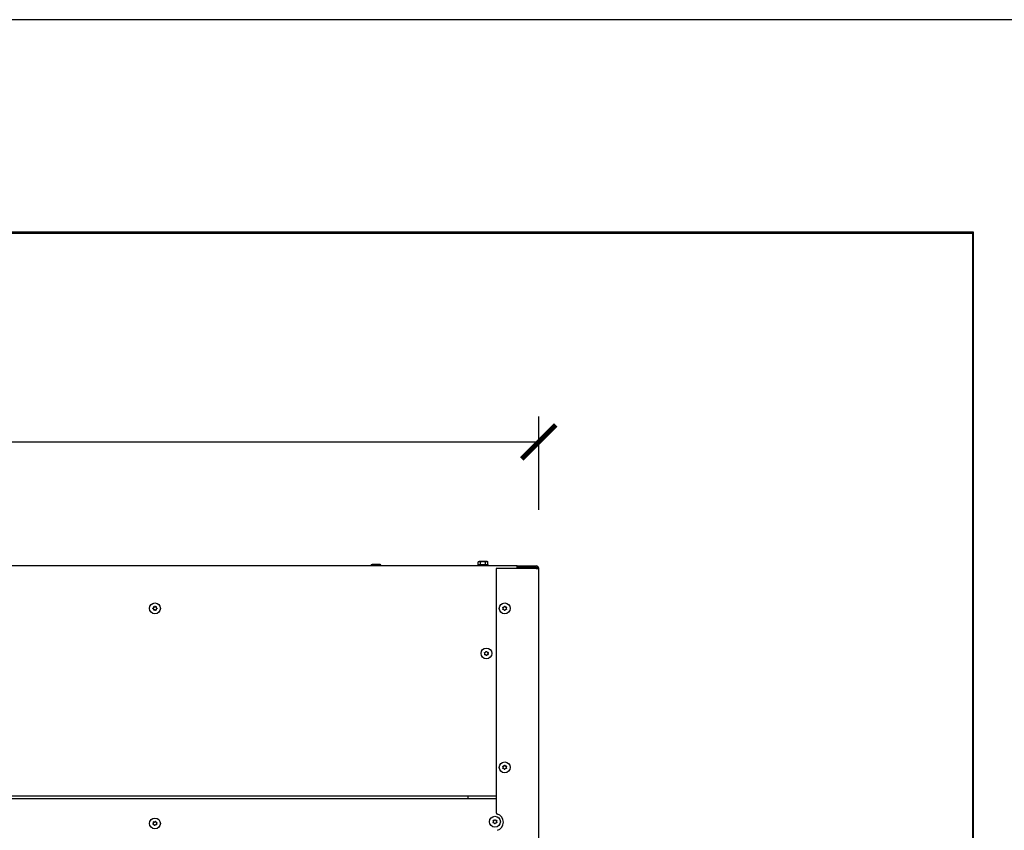
# Model space of a CAD drawing. Units: millimetres. Extents: x -5212 to 83958, y -235 to 115762.
# Drawn here: x 6251 to 6367, y 1851 to 1946 of the extents above; entities that cross this region are included whole.
import ezdxf

# ---------------------------------------------------------------- set-up
doc = ezdxf.new("R2010")
doc.units = ezdxf.units.MM
doc.header["$PDMODE"] = 34
doc.header["$PDSIZE"] = 5
doc.layers.get('0').update_dxf_attribs({"true_color": 0x939598})
doc.layers.add('Z_Ansichtsfenster', color=1, linetype='Continuous', plot=False)
doc.layers.add('Z_Bemaßung-Blau 0.10', color=150, linetype='Continuous')
doc.layers.add('Z_Linie-Gelb 0.25', color=2, linetype='Continuous')
doc.styles.get("Standard").update_dxf_attribs({"font": 'txt', "height": 2.5})
doc.dimstyles.new('Bem_Automatisch', dxfattribs={"dimtxt": 2.5, "dimasz": 1, "dimexe": 0.75, "dimexo": 0.75, "dimgap": 0.5, "dimtad": 1, "dimdec": 0, "dimtxsty": 'Standard', "dimblk": 'ARCHTICK', "dimcen": 0, "dimclrd": 256, "dimclre": 256, "dimclrt": 256, "dimadec": 0, "dimazin": 0, "dimtfac": 1, "dimtdec": 0, "dimtmove": 1, "dimatfit": 2, "dimfxl": 2, "dimfxlon": 1, "dimtolj": 1, "dimtzin": 0, "dimlwd": -1, "dimlwe": -1, "dimarcsym": 0})

# ---------------------------------------------------------------- blocks, each defined once
blk = doc.blocks.new('_ArchTick')
at = {"color": 0, "linetype": 'ByBlock', "const_width": 0.15}
blk.add_lwpolyline([(-0.5, -0.5), (0.5, 0.5)], dxfattribs=at)
blk = doc.blocks.new('*D218')
at = {"layer": 'Defpoints', "color": 0, "transparency": 16777216}
for p in [(6312.45, 1896.31), (5964.75, 1863.73), (6312.45, 1863.73)]:
    blk.add_point(p, dxfattribs=at)
at = {"layer": 'Z_Bemaßung-Blau 0.10', "transparency": 16777216}
for p, q in [((5964.75, 1888.31), (5964.75, 1899.31)), ((6312.45, 1888.31), (6312.45, 1899.31)), ((5964.75, 1896.31), (6312.45, 1896.31))]:
    blk.add_line(p, q, dxfattribs=at)
at = {"layer": 'Z_Bemaßung-Blau 0.10', "transparency": 16777216, "xscale": 4, "yscale": 4, "zscale": 4, "rotation": 180}
blk.add_blockref('_ArchTick', (5964.75, 1896.31), dxfattribs=at)
at = {"layer": 'Z_Bemaßung-Blau 0.10', "transparency": 16777216, "xscale": 4, "yscale": 4, "zscale": 4}
blk.add_blockref('_ArchTick', (6312.45, 1896.31), dxfattribs=at)
at = {"layer": 'Z_Bemaßung-Blau 0.10', "transparency": 16777216, "insert": (6138.6, 1903.39), "char_height": 10, "attachment_point": 5}
blk.add_mtext('\\A1;LM + 476', dxfattribs=at)

msp = doc.modelspace()

# ---------------------------------------------------------------- linework, layer by layer
at = {"layer": 'Z_Ansichtsfenster'}
msp.add_lwpolyline([(5778.60060171, 1017.98223613), (6498.60060171, 1017.98223613), (6498.60060171, 1945.98223613), (5778.60060171, 1945.98223613)], close=True, dxfattribs=at)
at = {"layer": 'Z_Linie-Gelb 0.25'}
for p, q in [((6363.60060171, 1920.98223613), (5913.60060171, 1920.98223613)), ((5913.70060171, 1920.88223613), (6363.50060171, 1920.88223613)), ((6363.50060171, 1920.88223613), (6363.50060171, 1546.08223613)), ((6363.60060171, 1545.98223613), (6363.60060171, 1920.98223613)), ((5967.30060171, 1881.78223613), (6309.90060171, 1881.78223613)), ((6292.74009711, 1881.78223613), (6292.74009711, 1881.85811273)), ((6292.85060171, 1881.89223613), (6292.78012438, 1881.87335179)), ((6293.75060171, 1881.89223613), (6292.85060171, 1881.89223613)), ((6293.14024914, 1881.78223613), (6293.14024914, 1881.85811273)), ((6293.70075374, 1881.78223613), (6293.70075374, 1881.85811273)), ((6293.75060171, 1881.89223613), (6293.82107904, 1881.87335179)), ((6293.8611063, 1881.78223613), (6293.8611063, 1881.85811273)), ((6305.32325143, 1881.82416945), (6305.2541137, 1881.79192999)), ((6305.4506017, 1882.24223613), (6305.32325143, 1882.20811273)), ((6305.32325143, 1881.82416945), (6305.32325143, 1882.20811273)), ((6306.3506017, 1882.24223613), (6305.4506017, 1882.24223613)), ((6305.61192657, 1881.82416945), (6305.61192657, 1882.20811273)), ((6306.18927684, 1881.82416945), (6306.18927684, 1882.20811273)), ((6306.3506017, 1882.24223613), (6306.47795197, 1882.20811273)), ((6306.47795197, 1881.82416945), (6306.47795197, 1882.20811273)), ((6306.47795197, 1881.82416945), (6306.54708971, 1881.79192999)), ((6312.15060171, 1881.43223613), (6307.45060171, 1881.43223613)), ((6307.45060171, 1881.43223613), (6307.45060171, 1852.73006016)), ((6309.90060171, 1881.48223613), (6309.90060171, 1881.78223613)), ((6309.90060171, 1881.73223613), (6309.95060171, 1881.73223613)), ((6309.95060171, 1881.58223613), (6309.90060171, 1881.58223613)), ((6309.90060171, 1881.48223613), (6309.90060171, 1881.43223613)), ((6309.95060171, 1881.73223613), (6312.15060171, 1881.73223613)), ((6309.95060171, 1881.58223613), (6309.95060171, 1881.73223613)), ((6309.95060171, 1881.58223613), (6312.15060171, 1881.58223613)), ((6312.15060171, 1881.43223613), (6312.45060171, 1881.43223613)), ((6312.45060171, 1846.03223613), (6312.45060171, 1881.43223613)), ((5969.75060171, 1854.68223613), (6307.45060171, 1854.68223613)), ((5969.75060171, 1854.38223613), (6307.45060171, 1854.38223613)), ((6304.10060171, 1854.68223613), (6304.10060171, 1854.38223613))]:
    msp.add_line(p, q, dxfattribs=at)
for centre in [(6267.30060171, 1876.73223613), (6308.45060171, 1876.73223613), (6306.30060171, 1871.43223613), (6308.45060171, 1858.03223613), (6267.30060171, 1851.43223613), (6307.30060171, 1851.63223613)]:
    msp.add_circle(centre, 0.6375, dxfattribs=at)
for centre, radius, start, end in [((6305.3006017, 1881.69223613), 0.11, 115.0000000015, 125.096800822), ((6306.5006017, 1881.69223613), 0.11, 54.9031991585, 65.0000000008), ((6312.15060171, 1881.43223613), 0.3, 0, 90), ((6312.15060171, 1881.43223613), 0.15, 0, 90), ((6267.09677818, 1876.73223613), 0.04117647, 104.540479736, 139.8658155951), ((6267.09677818, 1876.73223613), 0.04117647, 220.1341844049, 255.459520264), ((6267.06088033, 1876.87063933), 0.1018064, 284.540479736, 15.4595202639), ((6267.19868994, 1876.90875249), 0.04117647, 160.1341844046, 195.4595202634), ((6267.19868994, 1876.90875249), 0.04117647, 44.5404797364, 79.8658155952), ((6267.30060171, 1877.00904253), 0.1018064, 224.5404797364, 315.4595202636), ((6267.40251347, 1876.90875249), 0.04117647, 100.1341844048, 135.4595202636), ((6267.54032308, 1876.87063933), 0.1018064, 164.5404797361, 255.459520264), ((6267.40251347, 1876.90875249), 0.04117647, 344.5404797366, 19.8658155949), ((6267.50442524, 1876.73223613), 0.04117647, 40.1341844049, 75.459520264), ((6267.50442524, 1876.73223613), 0.04117647, 284.540479736, 319.8658155951), ((6308.27647465, 1876.83817857), 0.04117647, 188.8170051261, 224.1423409849), ((6308.17386845, 1876.73859911), 0.1018064, 313.2233004573, 44.1423409849), ((6308.27647465, 1876.83817857), 0.04117647, 73.2233004577, 108.5486363161), ((6308.31774558, 1876.97507565), 0.1018064, 253.2233004577, 344.1423409849), ((6308.45528702, 1876.9360058), 0.04117647, 128.8170051259, 164.1423409849), ((6308.45528702, 1876.9360058), 0.04117647, 13.2233004575, 48.5486363168), ((6308.59447883, 1876.96871267), 0.1018064, 193.2233004575, 284.1423409849), ((6308.62941407, 1876.83006337), 0.04117647, 68.8170051264, 104.1423409849), ((6308.72733496, 1876.72587316), 0.1018064, 133.2233004573, 224.1423409849), ((6308.62941407, 1876.83006337), 0.04117647, 313.2233004573, 348.5486363164), ((6267.06088033, 1876.59383293), 0.1018064, 344.5404797361, 75.459520264), ((6267.19868994, 1876.55571978), 0.04117647, 164.5404797366, 199.8658155949), ((6267.19868994, 1876.55571978), 0.04117647, 280.1341844048, 315.4595202636), ((6267.30060171, 1876.45542974), 0.1018064, 44.5404797364, 135.4595202636), ((6267.40251347, 1876.55571978), 0.04117647, 224.5404797364, 259.8658155952), ((6267.54032308, 1876.59383293), 0.1018064, 104.540479736, 195.4595202639), ((6267.40251347, 1876.55571978), 0.04117647, 340.1341844046, 15.4595202634), ((6308.27178934, 1876.63440889), 0.04117647, 133.2233004573, 168.5486363164), ((6308.27178934, 1876.63440889), 0.04117647, 248.8170051264, 284.1423409849), ((6308.30672458, 1876.49575959), 0.1018064, 13.2233004575, 104.1423409849), ((6308.4459164, 1876.52846646), 0.04117647, 193.2233004575, 228.5486363168), ((6308.4459164, 1876.52846646), 0.04117647, 308.8170051259, 344.1423409849), ((6308.58345784, 1876.48939662), 0.1018064, 73.2233004577, 164.1423409849), ((6308.62472876, 1876.6262937), 0.04117647, 253.2233004577, 288.5486363161), ((6308.62472876, 1876.6262937), 0.04117647, 8.8170051261, 44.1423409849), ((6306.11302004, 1871.51196786), 0.04117647, 197.1062287038, 232.4315645633), ((6306.02584215, 1871.39863597), 0.1018064, 321.5125240353, 52.4315645633), ((6306.11302004, 1871.51196786), 0.04117647, 81.5125240356, 116.8378598949), ((6306.13776117, 1871.30965151), 0.04117647, 141.5125240353, 176.8378598947), ((6306.13412334, 1871.6533848), 0.1018064, 261.5125240356, 352.4315645627), ((6306.13776117, 1871.30965151), 0.04117647, 257.1062287043, 292.431564563), ((6306.19232052, 1871.1774873), 0.1018064, 21.512524036, 112.431564563), ((6306.27586058, 1871.63455249), 0.04117647, 137.1062287035, 172.4315645627), ((6306.32534283, 1871.22991978), 0.04117647, 201.512524036, 236.8378598948), ((6306.27586058, 1871.63455249), 0.04117647, 21.512524036, 56.8378598948), ((6306.40888289, 1871.68698496), 0.1018064, 201.512524036, 292.431564563), ((6306.32534283, 1871.22991978), 0.04117647, 317.1062287035, 352.4315645627), ((6306.46708007, 1871.21108746), 0.1018064, 81.5125240356, 172.4315645627), ((6306.46344225, 1871.55482076), 0.04117647, 77.1062287043, 112.431564563), ((6306.57536126, 1871.46583629), 0.1018064, 141.5125240353, 232.4315645633), ((6306.48818337, 1871.3525044), 0.04117647, 261.5125240356, 296.8378598949), ((6306.46344225, 1871.55482076), 0.04117647, 321.5125240353, 356.8378598947), ((6306.48818337, 1871.3525044), 0.04117647, 17.1062287038, 52.4315645633), ((6308.27712087, 1858.13923348), 0.04117647, 72.8755417714, 108.2008776305), ((6308.31922194, 1858.27587754), 0.1018064, 252.8755417714, 343.7945822988), ((6308.45652371, 1858.23597361), 0.04117647, 128.4692464398, 163.7945822988), ((6308.45652371, 1858.23597361), 0.04117647, 12.8755417714, 48.2008776302), ((6308.59591147, 1858.26783506), 0.1018064, 192.8755417714, 283.7945822983), ((6308.63000454, 1858.12897627), 0.04117647, 68.46924644, 103.7945822983), ((6308.27119887, 1857.935496), 0.04117647, 132.8755417712, 168.2008776303), ((6308.27712087, 1858.13923348), 0.04117647, 188.4692464397, 223.7945822987), ((6308.17391217, 1858.04027862), 0.1018064, 312.8755417712, 43.7945822987), ((6308.27119887, 1857.935496), 0.04117647, 248.46924644, 283.7945822983), ((6308.30529194, 1857.79663721), 0.1018064, 12.8755417714, 103.7945822983), ((6308.4446797, 1857.82849865), 0.04117647, 192.8755417714, 228.2008776302), ((6308.4446797, 1857.82849865), 0.04117647, 308.4692464398, 343.7945822988), ((6308.58198148, 1857.78859472), 0.1018064, 72.8755417714, 163.7945822988), ((6308.62408254, 1857.92523879), 0.04117647, 252.8755417714, 288.2008776305), ((6308.72729124, 1858.02419364), 0.1018064, 132.8755417712, 223.7945822987), ((6308.62408254, 1857.92523879), 0.04117647, 8.4692464397, 43.7945822987), ((6308.63000454, 1858.12897627), 0.04117647, 312.8755417712, 348.2008776303), ((6307.65060171, 1852.73006016), 0.2, 180, 253.0422366997), ((6307.30060171, 1851.58223613), 1, 286.9577633003, 73.0422366997), ((6267.10590089, 1851.37194), 0.04117647, 121.7475048175, 157.072840677), ((6267.10590089, 1851.37194), 0.04117647, 237.341209486, 272.6665453453), ((6267.03066661, 1851.49352908), 0.1018064, 301.7475048175, 32.6665453453), ((6267.11255291, 1851.22911195), 0.1018064, 1.7475048178, 92.6665453453), ((6267.15103332, 1851.57070392), 0.04117647, 177.3412094862, 212.6665453453), ((6267.15103332, 1851.57070392), 0.04117647, 61.7475048177, 97.0728406768), ((6267.21871541, 1851.69665326), 0.1018064, 241.7475048177, 332.6665453448), ((6267.25546928, 1851.23347221), 0.04117647, 181.7475048178, 217.0728406767), ((6267.25546928, 1851.23347221), 0.04117647, 297.3412094864, 332.6665453448), ((6267.38248801, 1851.16781901), 0.1018064, 61.7475048177, 152.6665453448), ((6267.34573413, 1851.63100005), 0.04117647, 117.3412094864, 152.6665453448), ((6267.34573413, 1851.63100005), 0.04117647, 1.7475048178, 37.0728406767), ((6267.4886505, 1851.63536031), 0.1018064, 181.7475048178, 272.6665453453), ((6267.4501701, 1851.29376835), 0.04117647, 241.7475048177, 277.0728406768), ((6267.5705368, 1851.37094319), 0.1018064, 121.7475048175, 212.6665453453), ((6267.4501701, 1851.29376835), 0.04117647, 357.3412094862, 32.6665453453), ((6267.49530252, 1851.49253226), 0.04117647, 57.341209486, 92.6665453453), ((6267.49530252, 1851.49253226), 0.04117647, 301.7475048175, 337.072840677), ((6307.12109561, 1851.72878454), 0.04117647, 191.8603379032, 227.1856737617), ((6307.12723529, 1851.5250535), 0.04117647, 136.2666332345, 171.5919690934), ((6307.02392092, 1851.62389803), 0.1018064, 316.2666332342, 47.1856737617), ((6307.12109561, 1851.72878454), 0.04117647, 76.2666332347, 111.5919690932), ((6307.12723529, 1851.5250535), 0.04117647, 251.8603379031, 287.1856737624), ((6307.1550403, 1851.86767967), 0.1018064, 256.2666332347, 347.1856737618), ((6307.16948232, 1851.38845449), 0.1018064, 16.2666332349, 107.1856737621), ((6307.29446203, 1851.83596717), 0.04117647, 131.8603379028, 167.1856737618), ((6307.30674138, 1851.4285051), 0.04117647, 196.2666332344, 231.5919690934), ((6307.29446203, 1851.83596717), 0.04117647, 16.2666332344, 51.5919690934), ((6307.43172109, 1851.87601777), 0.1018064, 196.2666332349, 287.1856737621), ((6307.30674138, 1851.4285051), 0.04117647, 311.8603379028, 347.1856737618), ((6307.44616311, 1851.39679259), 0.1018064, 76.2666332347, 167.1856737618), ((6307.47396812, 1851.73941877), 0.04117647, 71.8603379031, 107.1856737624), ((6307.4801078, 1851.53568773), 0.04117647, 256.2666332347, 291.5919690932), ((6307.57728249, 1851.64057423), 0.1018064, 136.2666332342, 227.1856737617), ((6307.47396812, 1851.73941877), 0.04117647, 316.2666332345, 351.5919690934), ((6307.4801078, 1851.53568773), 0.04117647, 11.8603379032, 47.1856737617)]:
    msp.add_arc(centre, radius, start, end, dxfattribs=at)
for points, weights in [([(6293.14024914, 1881.85811273), (6292.94017313, 1881.89678787), (6292.74009711, 1881.85811273)], [1, 1.15470053838, 1]), ([(6292.74009711, 1881.85811273), (6292.76114755, 1881.86826696), (6292.78012438, 1881.87335179)], [1, 1.03645770298, 1.05573170226]), ([(6293.70075374, 1881.85811273), (6293.42050144, 1881.89678787), (6293.14024914, 1881.85811273)], [1, 1.15470053838, 1]), ([(6293.8611063, 1881.85811273), (6293.78093002, 1881.89678787), (6293.70075374, 1881.85811273)], [1, 1.15470053838, 1]), ([(6305.61192657, 1882.20811273), (6305.467589, 1882.24678786), (6305.32325143, 1882.20811273)], [1, 1.15470053838, 1]), ([(6305.61192657, 1881.82416945), (6305.467589, 1881.89147516), (6305.32325143, 1881.82416945)], [1.06417387323, 1.22880214435, 1.06417387323]), ([(6306.18927684, 1882.20811273), (6305.9006017, 1882.24678786), (6305.61192657, 1882.20811273)], [1, 1.15470053838, 1]), ([(6306.18927684, 1881.82416945), (6305.9006017, 1881.89147516), (6305.61192657, 1881.82416945)], [1.06417387323, 1.22880214435, 1.06417387323]), ([(6306.47795197, 1882.20811273), (6306.33361441, 1882.24678786), (6306.18927684, 1882.20811273)], [1, 1.15470053838, 1]), ([(6306.47795197, 1881.82416945), (6306.33361441, 1881.89147516), (6306.18927684, 1881.82416945)], [1.06417387323, 1.22880214435, 1.06417387323])]:
    msp.add_rational_spline(points, weights, degree=2, dxfattribs=at)
for points, knots in [([(6267.06529724, 1876.70569461), (6267.06498437, 1876.7060657), (6267.06467787, 1876.70644256), (6267.06126948, 1876.7107884), (6267.05891441, 1876.7152888), (6267.05587849, 1876.72513401), (6267.05530629, 1876.73041665), (6267.0562017, 1876.74113538), (6267.05774856, 1876.74646033), (6267.06168749, 1876.75398902), (6267.06336645, 1876.75648754), (6267.06529724, 1876.75877766)], [0.025604766528, 0.025604766528, 0.025604766528, 0.025604766528, 0.02706306744, 0.02706306744, 0.042174957207, 0.042174957207, 0.057970355149, 0.057970355149, 0.074440432194, 0.074440432194, 0.083462145171, 0.083462145171, 0.083462145171, 0.083462145171]), ([(6267.15996384, 1876.92274501), (6267.16124534, 1876.92629174), (6267.16301003, 1876.9296511), (6267.16823562, 1876.93694828), (6267.17203083, 1876.94056075), (6267.18094443, 1876.94630042), (6267.18602378, 1876.94830389), (6267.19617267, 1876.95014379), (6267.20111386, 1876.9501483), (6267.20593511, 1876.94928654)], [0.02961304023, 0.02961304023, 0.02961304023, 0.02961304023, 0.040960851243, 0.040960851243, 0.056540750274, 0.056540750274, 0.072764747511, 0.072764747511, 0.08748519398, 0.08748519398, 0.08748519398, 0.08748519398]), ([(6267.3952683, 1876.94928654), (6267.39892599, 1876.94994032), (6267.40266117, 1876.95009702), (6267.41153948, 1876.94926143), (6267.41656929, 1876.94780224), (6267.4260127, 1876.94299442), (6267.43029993, 1876.93961722), (6267.43703952, 1876.93173338), (6267.43955459, 1876.92740842), (6267.44123957, 1876.92274501)], [0.041565854965, 0.041565854965, 0.041565854965, 0.041565854965, 0.052748284567, 0.052748284567, 0.06832197498, 0.06832197498, 0.084539466384, 0.084539466384, 0.099440990282, 0.099440990282, 0.099440990282, 0.099440990282]), ([(6267.53590617, 1876.75877766), (6267.53621904, 1876.75840656), (6267.53652554, 1876.7580297), (6267.53993393, 1876.75368386), (6267.54228901, 1876.74918347), (6267.54532492, 1876.73933826), (6267.54589712, 1876.73405561), (6267.54500171, 1876.72333688), (6267.54345486, 1876.71801193), (6267.53951592, 1876.71048324), (6267.53783696, 1876.70798472), (6267.53590617, 1876.70569461)], [0.025604766528, 0.025604766528, 0.025604766528, 0.025604766528, 0.02706306744, 0.02706306744, 0.042174957207, 0.042174957207, 0.057970355149, 0.057970355149, 0.074440432194, 0.074440432194, 0.083462145171, 0.083462145171, 0.083462145171, 0.083462145171]), ([(6308.23578476, 1876.83186707), (6308.23521523, 1876.83553882), (6308.23514444, 1876.83927661), (6308.23618389, 1876.84813338), (6308.23775831, 1876.85312831), (6308.24278194, 1876.8624587), (6308.2462568, 1876.86666717), (6308.25429348, 1876.87322375), (6308.25867511, 1876.87563874), (6308.26337602, 1876.87721608)], [0.041565854965, 0.041565854965, 0.041565854965, 0.041565854965, 0.052748284567, 0.052748284567, 0.06832197498, 0.06832197498, 0.084539466384, 0.084539466384, 0.099440990282, 0.099440990282, 0.099440990282, 0.099440990282]), ([(6308.42947616, 1876.96808853), (6308.42985435, 1876.96839279), (6308.43023815, 1876.96869055), (6308.43466119, 1876.97199813), (6308.43921454, 1876.97424914), (6308.44912693, 1876.97705794), (6308.45442134, 1876.97750856), (6308.46511665, 1876.97636699), (6308.47040463, 1876.97469814), (6308.47784079, 1876.97058718), (6308.48030005, 1876.96885123), (6308.48254518, 1876.96686831)], [0.025604766528, 0.025604766528, 0.025604766528, 0.025604766528, 0.02706306744, 0.02706306744, 0.042174957207, 0.042174957207, 0.057970355149, 0.057970355149, 0.074440432194, 0.074440432194, 0.083462145171, 0.083462145171, 0.083462145171, 0.083462145171]), ([(6308.6442931, 1876.86845759), (6308.64780943, 1876.8670949), (6308.65112734, 1876.86525345), (6308.65830247, 1876.85986151), (6308.66182675, 1876.85598426), (6308.66736, 1876.84694108), (6308.66924619, 1876.84181701), (6308.6708523, 1876.83162851), (6308.67074323, 1876.82668852), (6308.66977087, 1876.82188836)], [0.02961304023, 0.02961304023, 0.02961304023, 0.02961304023, 0.040960851243, 0.040960851243, 0.056540750274, 0.056540750274, 0.072764747511, 0.072764747511, 0.08748519398, 0.08748519398, 0.08748519398, 0.08748519398]), ([(6267.20593511, 1876.51518573), (6267.20227743, 1876.51453194), (6267.19854225, 1876.51437525), (6267.18966393, 1876.51521083), (6267.18463412, 1876.51667002), (6267.17519072, 1876.52147785), (6267.17090349, 1876.52485505), (6267.1641639, 1876.53273888), (6267.16164882, 1876.53706384), (6267.15996384, 1876.54172725)], [0.041565854965, 0.041565854965, 0.041565854965, 0.041565854965, 0.052748284567, 0.052748284567, 0.06832197498, 0.06832197498, 0.084539466384, 0.084539466384, 0.099440990282, 0.099440990282, 0.099440990282, 0.099440990282]), ([(6267.44123957, 1876.54172725), (6267.43995807, 1876.53818052), (6267.43819338, 1876.53482116), (6267.43296779, 1876.52752399), (6267.42917258, 1876.52391151), (6267.42025899, 1876.51817185), (6267.41517963, 1876.51616837), (6267.40503074, 1876.51432848), (6267.40008955, 1876.51432396), (6267.3952683, 1876.51518573)], [0.02961304023, 0.02961304023, 0.02961304023, 0.02961304023, 0.040960851243, 0.040960851243, 0.056540750274, 0.056540750274, 0.072764747511, 0.072764747511, 0.08748519398, 0.08748519398, 0.08748519398, 0.08748519398]), ([(6308.25691031, 1876.59601467), (6308.25339398, 1876.59737737), (6308.25007607, 1876.59921881), (6308.24290094, 1876.60461076), (6308.23937666, 1876.60848801), (6308.23384341, 1876.61753119), (6308.23195723, 1876.62265525), (6308.23035111, 1876.63284376), (6308.23046018, 1876.63778374), (6308.23143254, 1876.64258391)], [0.02961304023, 0.02961304023, 0.02961304023, 0.02961304023, 0.040960851243, 0.040960851243, 0.056540750274, 0.056540750274, 0.072764747511, 0.072764747511, 0.08748519398, 0.08748519398, 0.08748519398, 0.08748519398]), ([(6308.47172725, 1876.49638373), (6308.47134906, 1876.49607948), (6308.47096526, 1876.49578172), (6308.46654222, 1876.49247413), (6308.46198888, 1876.49022313), (6308.45207648, 1876.48741432), (6308.44678208, 1876.48696371), (6308.43608676, 1876.48810527), (6308.43079878, 1876.48977413), (6308.42336262, 1876.49388509), (6308.42090336, 1876.49562103), (6308.41865823, 1876.49760396)], [0.025604766528, 0.025604766528, 0.025604766528, 0.025604766528, 0.02706306744, 0.02706306744, 0.042174957207, 0.042174957207, 0.057970355149, 0.057970355149, 0.074440432194, 0.074440432194, 0.083462145171, 0.083462145171, 0.083462145171, 0.083462145171]), ([(6308.66541865, 1876.63260519), (6308.66598818, 1876.62893345), (6308.66605898, 1876.62519565), (6308.66501952, 1876.61633889), (6308.6634451, 1876.61134395), (6308.65842147, 1876.60201356), (6308.65494661, 1876.5978051), (6308.64690993, 1876.59124851), (6308.6425283, 1876.58883352), (6308.63782739, 1876.58725618)], [0.041565854965, 0.041565854965, 0.041565854965, 0.041565854965, 0.052748284567, 0.052748284567, 0.06832197498, 0.06832197498, 0.084539466384, 0.084539466384, 0.099440990282, 0.099440990282, 0.099440990282, 0.099440990282]), ([(6306.07366517, 1871.49985604), (6306.0735224, 1871.50031996), (6306.07338774, 1871.50078668), (6306.07195096, 1871.50611951), (6306.07154401, 1871.51118255), (6306.07260127, 1871.52143083), (6306.07414113, 1871.52651635), (6306.07915814, 1871.53603069), (6306.08266475, 1871.54032621), (6306.08923489, 1871.54571414), (6306.09175743, 1871.54735678), (6306.09443021, 1871.54870912)], [0.025604766528, 0.025604766528, 0.025604766528, 0.025604766528, 0.02706306744, 0.02706306744, 0.042174957207, 0.042174957207, 0.057970355149, 0.057970355149, 0.074440432194, 0.074440432194, 0.083462145171, 0.083462145171, 0.083462145171, 0.083462145171]), ([(6306.12857288, 1871.26951328), (6306.12495091, 1871.27034241), (6306.12145208, 1871.27165933), (6306.1136081, 1871.27590135), (6306.10954991, 1871.27921183), (6306.10273973, 1871.28733061), (6306.10011523, 1871.29211577), (6306.09699669, 1871.30200777), (6306.09637387, 1871.30697194), (6306.09664739, 1871.31192287)], [0.041565854965, 0.041565854965, 0.041565854965, 0.041565854965, 0.052748284567, 0.052748284567, 0.06832197498, 0.06832197498, 0.084539466384, 0.084539466384, 0.099440990282, 0.099440990282, 0.099440990282, 0.099440990282]), ([(6306.245694, 1871.66257889), (6306.2482608, 1871.6653417), (6306.25119898, 1871.66774305), (6306.25886267, 1871.6724146), (6306.26376859, 1871.6742546), (6306.27421714, 1871.67605007), (6306.27967546, 1871.67590696), (6306.28973536, 1871.67363019), (6306.29428457, 1871.67170145), (6306.29838453, 1871.66902238)], [0.02961304023, 0.02961304023, 0.02961304023, 0.02961304023, 0.040960851243, 0.040960851243, 0.056540750274, 0.056540750274, 0.072764747511, 0.072764747511, 0.08748519398, 0.08748519398, 0.08748519398, 0.08748519398]), ([(6306.35550941, 1871.20189337), (6306.35294262, 1871.19913057), (6306.35000443, 1871.19672921), (6306.34234074, 1871.19205767), (6306.33743483, 1871.19021766), (6306.32698627, 1871.18842219), (6306.32152795, 1871.18856531), (6306.31146805, 1871.19084208), (6306.30691884, 1871.19277082), (6306.30281889, 1871.19544988)], [0.02961304023, 0.02961304023, 0.02961304023, 0.02961304023, 0.040960851243, 0.040960851243, 0.056540750274, 0.056540750274, 0.072764747511, 0.072764747511, 0.08748519398, 0.08748519398, 0.08748519398, 0.08748519398]), ([(6306.47263053, 1871.59495898), (6306.4762525, 1871.59412985), (6306.47975133, 1871.59281294), (6306.48759531, 1871.58857091), (6306.49165351, 1871.58526044), (6306.49846368, 1871.57714166), (6306.50108818, 1871.57235649), (6306.50420672, 1871.56246449), (6306.50482954, 1871.55750032), (6306.50455602, 1871.55254939)], [0.041565854965, 0.041565854965, 0.041565854965, 0.041565854965, 0.052748284567, 0.052748284567, 0.06832197498, 0.06832197498, 0.084539466384, 0.084539466384, 0.099440990282, 0.099440990282, 0.099440990282, 0.099440990282]), ([(6306.52753824, 1871.36461622), (6306.52768101, 1871.36415231), (6306.52781567, 1871.36368558), (6306.52925245, 1871.35835275), (6306.5296594, 1871.35328972), (6306.52860214, 1871.34304144), (6306.52706228, 1871.33795591), (6306.52204527, 1871.32844158), (6306.51853866, 1871.32414605), (6306.51196852, 1871.31875813), (6306.50944599, 1871.31711548), (6306.5067732, 1871.31576314)], [0.025604766528, 0.025604766528, 0.025604766528, 0.025604766528, 0.02706306744, 0.02706306744, 0.042174957207, 0.042174957207, 0.057970355149, 0.057970355149, 0.074440432194, 0.074440432194, 0.083462145171, 0.083462145171, 0.083462145171, 0.083462145171]), ([(6308.23639343, 1858.13316907), (6308.23584619, 1858.1368442), (6308.23579809, 1858.14058236), (6308.23689128, 1858.14943265), (6308.23849599, 1858.15441794), (6308.24357616, 1858.16371767), (6308.2470765, 1858.16790496), (6308.25515282, 1858.17441265), (6308.25954903, 1858.176801), (6308.26425942, 1858.17834978)], [0.041565854965, 0.041565854965, 0.041565854965, 0.041565854965, 0.052748284567, 0.052748284567, 0.06832197498, 0.06832197498, 0.084539466384, 0.084539466384, 0.099440990282, 0.099440990282, 0.099440990282, 0.099440990282]), ([(6308.43090805, 1858.26821241), (6308.43128808, 1858.26851437), (6308.43167369, 1858.26880979), (6308.43611672, 1858.27209047), (6308.44068364, 1858.2743138), (6308.4506129, 1858.27706238), (6308.45590995, 1858.27748086), (6308.46659813, 1858.2762744), (6308.47187589, 1858.27457348), (6308.47928696, 1858.27041746), (6308.48173564, 1858.26866662), (6308.48396869, 1858.2666701)], [0.025604766528, 0.025604766528, 0.025604766528, 0.025604766528, 0.02706306744, 0.02706306744, 0.042174957207, 0.042174957207, 0.057970355149, 0.057970355149, 0.074440432194, 0.074440432194, 0.083462145171, 0.083462145171, 0.083462145171, 0.083462145171]), ([(6308.64511633, 1858.16727947), (6308.64862433, 1858.16589546), (6308.651931, 1858.16403391), (6308.65907326, 1858.15859852), (6308.66257395, 1858.15469995), (6308.66805221, 1858.14562335), (6308.66990726, 1858.14048793), (6308.6714515, 1858.13028987), (6308.67131245, 1858.12535063), (6308.67031097, 1858.12055646)], [0.02961304023, 0.02961304023, 0.02961304023, 0.02961304023, 0.040960851243, 0.040960851243, 0.056540750274, 0.056540750274, 0.072764747511, 0.072764747511, 0.08748519398, 0.08748519398, 0.08748519398, 0.08748519398]), ([(6308.25608708, 1857.89719279), (6308.25257909, 1857.8985768), (6308.24927242, 1857.90043835), (6308.24213015, 1857.90587375), (6308.23862946, 1857.90977231), (6308.2331512, 1857.91884891), (6308.23129615, 1857.92398433), (6308.22975191, 1857.9341824), (6308.22989096, 1857.93912163), (6308.23089244, 1857.94391581)], [0.02961304023, 0.02961304023, 0.02961304023, 0.02961304023, 0.040960851243, 0.040960851243, 0.056540750274, 0.056540750274, 0.072764747511, 0.072764747511, 0.08748519398, 0.08748519398, 0.08748519398, 0.08748519398]), ([(6308.47029536, 1857.79625986), (6308.46991533, 1857.7959579), (6308.46952972, 1857.79566248), (6308.46508669, 1857.7923818), (6308.46051977, 1857.79015847), (6308.45059051, 1857.78740988), (6308.44529347, 1857.78699141), (6308.43460528, 1857.78819787), (6308.42932752, 1857.78989879), (6308.42191645, 1857.7940548), (6308.41946777, 1857.79580564), (6308.41723472, 1857.79780216)], [0.025604766528, 0.025604766528, 0.025604766528, 0.025604766528, 0.02706306744, 0.02706306744, 0.042174957207, 0.042174957207, 0.057970355149, 0.057970355149, 0.074440432194, 0.074440432194, 0.083462145171, 0.083462145171, 0.083462145171, 0.083462145171]), ([(6308.66480998, 1857.9313032), (6308.66535722, 1857.92762806), (6308.66540533, 1857.92388991), (6308.66431214, 1857.91503961), (6308.66270742, 1857.91005433), (6308.65762726, 1857.9007546), (6308.65412692, 1857.8965673), (6308.64605059, 1857.89005962), (6308.64165438, 1857.88767127), (6308.63694399, 1857.88612249)], [0.041565854965, 0.041565854965, 0.041565854965, 0.041565854965, 0.052748284567, 0.052748284567, 0.06832197498, 0.06832197498, 0.084539466384, 0.084539466384, 0.099440990282, 0.099440990282, 0.099440990282, 0.099440990282]), ([(6267.08368063, 1851.33727357), (6267.08055242, 1851.33927866), (6267.07770505, 1851.34170118), (6267.07175768, 1851.34834584), (6267.06905804, 1851.35283362), (6267.06539455, 1851.36277705), (6267.06454283, 1851.36816782), (6267.06495312, 1851.37853163), (6267.0660457, 1851.38341396), (6267.06797733, 1851.38798073)], [0.041565854965, 0.041565854965, 0.041565854965, 0.041565854965, 0.052748284567, 0.052748284567, 0.06832197498, 0.06832197498, 0.084539466384, 0.084539466384, 0.099440990282, 0.099440990282, 0.099440990282, 0.099440990282]), ([(6267.10990117, 1851.57261401), (6267.10992369, 1851.57309888), (6267.10995479, 1851.57358364), (6267.11040603, 1851.57908817), (6267.11173519, 1851.58399054), (6267.11619575, 1851.59327754), (6267.11936463, 1851.59754274), (6267.12730348, 1851.60479999), (6267.13205609, 1851.60765665), (6267.14006117, 1851.61050538), (6267.14299058, 1851.61119822), (6267.14596321, 1851.61156705)], [0.025604766528, 0.025604766528, 0.025604766528, 0.025604766528, 0.02706306744, 0.02706306744, 0.042174957207, 0.042174957207, 0.057970355149, 0.057970355149, 0.074440432194, 0.074440432194, 0.083462145171, 0.083462145171, 0.083462145171, 0.083462145171]), ([(6267.32682225, 1851.66757658), (6267.33017211, 1851.66930862), (6267.33374925, 1851.67057492), (6267.3425412, 1851.67237968), (6267.34778031, 1851.67245228), (6267.35822048, 1851.67060866), (6267.36330884, 1851.66862817), (6267.37200616, 1851.66308364), (6267.37563514, 1851.65973015), (6267.37858759, 1851.65582246)], [0.02961304023, 0.02961304023, 0.02961304023, 0.02961304023, 0.040960851243, 0.040960851243, 0.056540750274, 0.056540750274, 0.072764747511, 0.072764747511, 0.08748519398, 0.08748519398, 0.08748519398, 0.08748519398]), ([(6267.49130224, 1851.29185825), (6267.49127972, 1851.29137339), (6267.49124862, 1851.29088862), (6267.49079739, 1851.2853841), (6267.48946822, 1851.28048172), (6267.48500766, 1851.27119472), (6267.48183878, 1851.26692952), (6267.47389993, 1851.25967227), (6267.46914732, 1851.25681562), (6267.46114225, 1851.25396688), (6267.45821283, 1851.25327404), (6267.4552402, 1851.25290521)], [0.025604766528, 0.025604766528, 0.025604766528, 0.025604766528, 0.02706306744, 0.02706306744, 0.042174957207, 0.042174957207, 0.057970355149, 0.057970355149, 0.074440432194, 0.074440432194, 0.083462145171, 0.083462145171, 0.083462145171, 0.083462145171]), ([(6267.51752278, 1851.5271987), (6267.52065099, 1851.5251936), (6267.52349837, 1851.52277109), (6267.52944574, 1851.51612643), (6267.53214537, 1851.51163865), (6267.53580887, 1851.50169521), (6267.53666058, 1851.49630444), (6267.53625029, 1851.48594063), (6267.53515772, 1851.4810583), (6267.53322609, 1851.47649153)], [0.041565854965, 0.041565854965, 0.041565854965, 0.041565854965, 0.052748284567, 0.052748284567, 0.06832197498, 0.06832197498, 0.084539466384, 0.084539466384, 0.099440990282, 0.099440990282, 0.099440990282, 0.099440990282]), ([(6307.0807982, 1851.72032167), (6307.08002313, 1851.7240123), (6307.07975757, 1851.72779766), (6307.08036501, 1851.73675235), (6307.08169345, 1851.74182077), (6307.08625684, 1851.75139007), (6307.08952364, 1851.75576519), (6307.09718847, 1851.76266705), (6307.10138893, 1851.76526926), (6307.10594291, 1851.76707157)], [0.02961304023, 0.02961304023, 0.02961304023, 0.02961304023, 0.040960851243, 0.040960851243, 0.056540750274, 0.056540750274, 0.072764747511, 0.072764747511, 0.08748519398, 0.08748519398, 0.08748519398, 0.08748519398]), ([(6307.11441564, 1851.48592348), (6307.11395438, 1851.4860746), (6307.1134955, 1851.48623397), (6307.10831112, 1851.48813808), (6307.10394138, 1851.49072754), (6307.09618192, 1851.49750513), (6307.09291729, 1851.5016975), (6307.08804235, 1851.5112854), (6307.08655788, 1851.51662808), (6307.08594919, 1851.5251031), (6307.08606339, 1851.52811116), (6307.08650139, 1851.53107439)], [0.025604766528, 0.025604766528, 0.025604766528, 0.025604766528, 0.02706306744, 0.02706306744, 0.042174957207, 0.042174957207, 0.057970355149, 0.057970355149, 0.074440432194, 0.074440432194, 0.083462145171, 0.083462145171, 0.083462145171, 0.083462145171]), ([(6307.26698427, 1851.86663432), (6307.26975159, 1851.86911384), (6307.27284622, 1851.8712113), (6307.28083727, 1851.87516933), (6307.2858828, 1851.87657316), (6307.29644333, 1851.87744967), (6307.30186586, 1851.8768316), (6307.31174416, 1851.87366992), (6307.31615773, 1851.87131381), (6307.32004323, 1851.86823331)], [0.041565854965, 0.041565854965, 0.041565854965, 0.041565854965, 0.052748284567, 0.052748284567, 0.06832197498, 0.06832197498, 0.084539466384, 0.084539466384, 0.099440990282, 0.099440990282, 0.099440990282, 0.099440990282]), ([(6307.33421915, 1851.39783794), (6307.33145183, 1851.39535842), (6307.32835719, 1851.39326096), (6307.32036615, 1851.38930293), (6307.31532061, 1851.38789911), (6307.30476008, 1851.38702259), (6307.29933755, 1851.38764066), (6307.28945926, 1851.39080234), (6307.28504568, 1851.39315846), (6307.28116019, 1851.39623895)], [0.041565854965, 0.041565854965, 0.041565854965, 0.041565854965, 0.052748284567, 0.052748284567, 0.06832197498, 0.06832197498, 0.084539466384, 0.084539466384, 0.099440990282, 0.099440990282, 0.099440990282, 0.099440990282]), ([(6307.48678777, 1851.77854878), (6307.48724904, 1851.77839767), (6307.48770791, 1851.7782383), (6307.49289229, 1851.77633419), (6307.49726203, 1851.77374472), (6307.50502149, 1851.76696714), (6307.50828612, 1851.76277477), (6307.51316106, 1851.75318686), (6307.51464553, 1851.74784419), (6307.51525422, 1851.73936917), (6307.51514002, 1851.73636111), (6307.51470202, 1851.73339787)], [0.025604766528, 0.025604766528, 0.025604766528, 0.025604766528, 0.02706306744, 0.02706306744, 0.042174957207, 0.042174957207, 0.057970355149, 0.057970355149, 0.074440432194, 0.074440432194, 0.083462145171, 0.083462145171, 0.083462145171, 0.083462145171]), ([(6307.52040521, 1851.5441506), (6307.52118028, 1851.54045996), (6307.52144584, 1851.5366746), (6307.5208384, 1851.52771991), (6307.51950996, 1851.52265149), (6307.51494657, 1851.5130822), (6307.51167977, 1851.50870707), (6307.50401494, 1851.50180521), (6307.49981448, 1851.499203), (6307.4952605, 1851.49740069)], [0.02961304023, 0.02961304023, 0.02961304023, 0.02961304023, 0.040960851243, 0.040960851243, 0.056540750274, 0.056540750274, 0.072764747511, 0.072764747511, 0.08748519398, 0.08748519398, 0.08748519398, 0.08748519398]), ([(6267.27438116, 1851.19689569), (6267.2710313, 1851.19516364), (6267.26745416, 1851.19389734), (6267.25866222, 1851.19209259), (6267.2534231, 1851.19201999), (6267.24298293, 1851.19386361), (6267.23789458, 1851.1958441), (6267.22919725, 1851.20138862), (6267.22556827, 1851.20474211), (6267.22261582, 1851.20864981)], [0.02961304023, 0.02961304023, 0.02961304023, 0.02961304023, 0.040960851243, 0.040960851243, 0.056540750274, 0.056540750274, 0.072764747511, 0.072764747511, 0.08748519398, 0.08748519398, 0.08748519398, 0.08748519398])]:
    msp.add_open_spline(points, degree=3, knots=knots, dxfattribs=at)

# ---------------------------------------------------------------- dimensions: what is measured, and where the dimension line sits
at = {"layer": 'Z_Bemaßung-Blau 0.10'}
dim = msp.add_linear_dim(base=(6312.45060171, 1896.31392565), p1=(5964.75060171, 1863.73223613), p2=(6312.45060171, 1863.73223613), text='LM + 476', dimstyle='Bem_Automatisch', dxfattribs=at)
dim.commit()
dim.dimension.update_dxf_attribs({"geometry": '*D218', "text_midpoint": (6138.60060171, 1903.38604103)})

doc.saveas('drawing.dxf')
